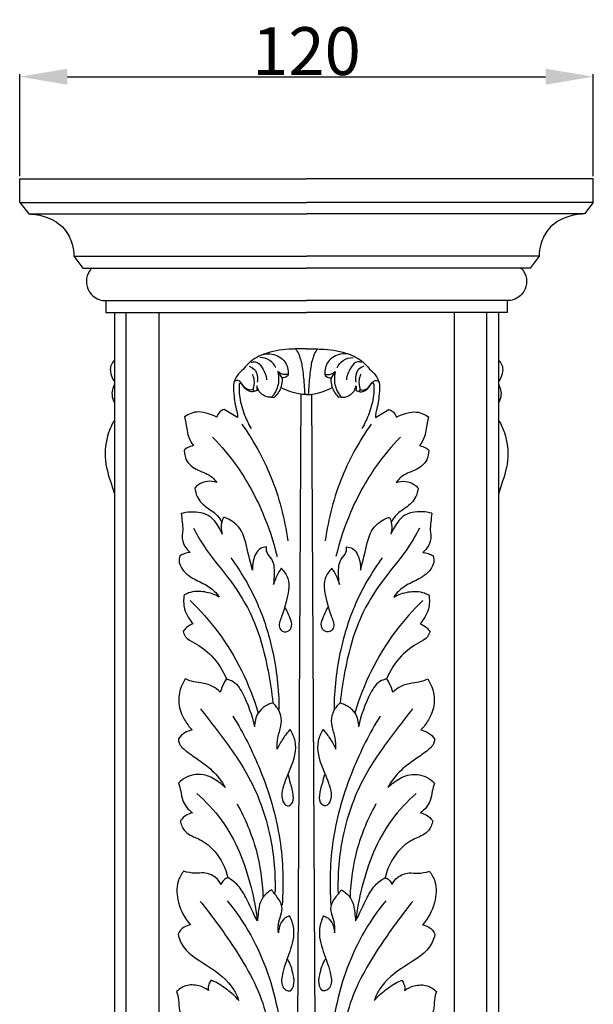
# Model space of a CAD drawing. Units: millimetres. Extents: x -910 to -302, y -37 to 1635.
# Drawn here: x -674 to -554, y 174 to 380 of the extents above; entities that cross this region are included whole.
import ezdxf

# ---------------------------------------------------------------- set-up
doc = ezdxf.new("R2010")
doc.units = ezdxf.units.MM
doc.header["$MEASUREMENT"] = 0
doc.layers.add('Layer 01', color=7, linetype='Continuous', true_color=0xe6e6e6)
doc.styles.add('Arial', font='txt')
doc.dimstyles.new('Default', dxfattribs={"dimtxt": 10, "dimasz": 10, "dimexe": 0.5, "dimexo": 0.5, "dimgap": 0.25, "dimtad": 1, "dimtoh": 1, "dimdec": 0, "dimzin": 1, "dimdsep": 46, "dimtxsty": 'Arial', "dimcen": 0.5, "dimazin": 0, "dimtfac": 1, "dimtdec": 4, "dimtix": 1, "dimtmove": 1, "dimatfit": 3, "dimfxl": 0, "dimtolj": 1, "dimtzin": 1, "dimarcsym": 0})

# ---------------------------------------------------------------- blocks, each defined once
blk = doc.blocks.new('*D9')
at = {"layer": 'Defpoints', "color": 0}
for p in [(-553.74, 368.19), (-673.74, 346.87), (-553.74, 346.87)]:
    blk.add_point(p, dxfattribs=at)
at = {"layer": 'Layer 01', "color": 0, "lineweight": -2}
for p, q in [((-673.74, 347.37), (-673.74, 368.69)), ((-553.74, 347.37), (-553.74, 368.69)), ((-663.74, 368.19), (-563.74, 368.19))]:
    blk.add_line(p, q, dxfattribs=at)
at = {"layer": 'Layer 01', "color": 0}
for points in [[(-663.74, 369.86), (-663.74, 366.52), (-673.74, 368.19)], [(-563.74, 366.52), (-563.74, 369.86), (-553.74, 368.19)]]:
    blk.add_solid(points, dxfattribs=at)
at = {"layer": 'Layer 01', "color": 0, "insert": (-613.74, 373.54), "char_height": 10, "attachment_point": 5, "style": 'Arial'}
blk.add_mtext('\\A1;120', dxfattribs=at)

msp = doc.modelspace()

# ---------------------------------------------------------------- linework, layer by layer
at = {"layer": 'Layer 01'}
for p, q in [((-673.74, 346.87), (-613.74, 346.87)), ((-673.74, 341.9), (-673.74, 346.87)), ((-553.74, 346.87), (-613.74, 346.87)), ((-553.74, 341.9), (-553.74, 346.87)), ((-673.74, 341.9), (-613.74, 341.9)), ((-673.74, 341.9), (-671.86, 339.49)), ((-553.74, 341.9), (-613.74, 341.9)), ((-553.74, 341.9), (-555.62, 339.49)), ((-671.86, 339.49), (-613.74, 339.49)), ((-555.62, 339.49), (-613.74, 339.49)), ((-662.39, 330.67), (-613.74, 330.67)), ((-662.39, 330.67), (-660.52, 328.18)), ((-565.1, 330.67), (-613.74, 330.67)), ((-565.1, 330.67), (-566.96, 328.18)), ((-660.52, 328.18), (-658.62, 328.18)), ((-658.62, 328.18), (-613.74, 328.18)), ((-568.87, 328.18), (-613.74, 328.18)), ((-566.96, 328.18), (-568.87, 328.18)), ((-655.75, 321.38), (-613.74, 321.38)), ((-655.75, 321.38), (-655.75, 318.87)), ((-571.73, 321.38), (-613.74, 321.38)), ((-571.73, 321.38), (-571.73, 318.87)), ((-655.75, 318.87), (-653.9, 318.87)), ((-653.9, 318.87), (-653.9, 85.46)), ((-653.9, 318.87), (-613.74, 318.87)), ((-651.43, 94.7), (-651.43, 318.87)), ((-644.63, 318.87), (-644.63, 92.24)), ((-573.58, 318.87), (-613.74, 318.87)), ((-582.85, 318.87), (-582.85, 92.24)), ((-576.05, 94.7), (-576.05, 318.87)), ((-571.73, 318.87), (-573.58, 318.87)), ((-573.58, 318.87), (-573.58, 85.46)), ((-619.76, 306.55), (-618.89, 305.23)), ((-617.55, 305.95), (-617.64, 305.65)), ((-609.93, 305.95), (-609.84, 305.65)), ((-607.72, 306.55), (-608.59, 305.23)), ((-624.94, 302.78), (-624.69, 302.36)), ((-624.06, 302.59), (-624.69, 302.36)), ((-603.42, 302.59), (-602.79, 302.36)), ((-602.54, 302.78), (-602.79, 302.36)), ((-621.09, 301.17), (-620.52, 301.15)), ((-616.02, 92.24), (-614.83, 301.81)), ((-611.46, 92.24), (-612.65, 301.81)), ((-606.39, 301.17), (-606.96, 301.15)), ((-628.18, 296.98), (-630.98, 298.64)), ((-599.3, 296.98), (-596.5, 298.64))]:
    msp.add_line(p, q, dxfattribs=at)
for points, knots in [([(-671.86, 339.49), (-670.61, 339.49), (-667.86, 339.02), (-664.34, 336.84), (-662.69, 333.56), (-662.39, 331.52), (-662.39, 330.67)], [0, 0, 0, 0, 3.737788, 8.237841, 11.817961, 14.369745, 14.369745, 14.369745, 14.369745]), ([(-555.62, 339.49), (-556.87, 339.49), (-559.63, 339.02), (-563.14, 336.84), (-564.79, 333.56), (-565.09, 331.52), (-565.1, 330.67)], [0, 0, 0, 0, 3.737788, 8.237841, 11.817961, 14.369745, 14.369745, 14.369745, 14.369745]), ([(-658.62, 328.18), (-658.81, 327.99), (-659.46, 327.23), (-659.99, 325.45), (-659.45, 323.43), (-658.23, 322.08), (-657.07, 321.52), (-656.22, 321.39), (-655.88, 321.38), (-655.75, 321.38)], [0, 0, 0, 0, 0.821137, 3.002341, 5.236556, 6.782956, 8.347104, 8.97273, 9.358081, 9.358081, 9.358081, 9.358081]), ([(-568.87, 328.18), (-568.67, 327.99), (-568.02, 327.23), (-567.49, 325.45), (-568.03, 323.43), (-569.25, 322.08), (-570.41, 321.52), (-571.26, 321.39), (-571.6, 321.38), (-571.73, 321.38)], [0, 0, 0, 0, 0.821137, 3.002341, 5.236556, 6.782956, 8.347104, 8.97273, 9.358081, 9.358081, 9.358081, 9.358081]), ([(-613.74, 311.29), (-614.76, 311.32), (-617.54, 311.26), (-621.55, 310.8), (-625.06, 309.19), (-626.44, 307.7), (-626.89, 307.07)], [0, 0, 0, 0, 3.062212, 8.325059, 12.030738, 14.334441, 14.334441, 14.334441, 14.334441]), ([(-616.03, 311.26), (-615.75, 310.98), (-615.03, 309.53), (-614.54, 307.23), (-614.27, 304.39), (-614.14, 302.44), (-614.1, 301.75)], [0, 0, 0, 0, 1.179197, 4.051422, 7.79214, 9.870703, 9.870703, 9.870703, 9.870703]), ([(-613.74, 311.29), (-612.72, 311.32), (-609.94, 311.26), (-605.93, 310.8), (-602.42, 309.19), (-601.04, 307.7), (-600.59, 307.07)], [0, 0, 0, 0, 3.062212, 8.325059, 12.030738, 14.334441, 14.334441, 14.334441, 14.334441]), ([(-611.45, 311.26), (-611.73, 310.98), (-612.45, 309.53), (-612.94, 307.23), (-613.21, 304.39), (-613.34, 302.44), (-613.38, 301.75)], [0, 0, 0, 0, 1.179197, 4.051422, 7.79214, 9.870703, 9.870703, 9.870703, 9.870703]), ([(-653.9, 308.92), (-654.21, 308.63), (-654.73, 307.92), (-654.88, 306.25), (-654.38, 305.07), (-653.9, 304.44)], [0.07834, 0.07834, 0.07834, 0.07834, 1.355414, 2.599672, 4.950365, 4.950365, 4.950365, 4.950365]), ([(-620.13, 307.33), (-620.42, 307.92), (-621.32, 309.09), (-622.77, 309.46), (-623.5, 309.49)], [0, 0, 0, 0, 1.978249, 4.175237, 4.175237, 4.175237, 4.175237]), ([(-622.79, 310.15), (-622.19, 310.29), (-620.49, 310.38), (-617.97, 308.93), (-617.54, 306.85), (-617.55, 305.95)], [0, 0, 0, 0, 1.842826, 4.997109, 7.71104, 7.71104, 7.71104, 7.71104]), ([(-604.69, 310.15), (-605.29, 310.29), (-606.99, 310.38), (-609.51, 308.93), (-609.94, 306.85), (-609.93, 305.95)], [0, 0, 0, 0, 1.842826, 4.997109, 7.71104, 7.71104, 7.71104, 7.71104]), ([(-607.35, 307.33), (-607.06, 307.92), (-606.16, 309.09), (-604.71, 309.46), (-603.98, 309.49)], [0, 0, 0, 0, 1.978249, 4.175237, 4.175237, 4.175237, 4.175237]), ([(-573.58, 308.92), (-573.27, 308.63), (-572.75, 307.92), (-572.6, 306.25), (-573.1, 305.07), (-573.58, 304.44)], [0.07834, 0.07834, 0.07834, 0.07834, 1.355414, 2.599672, 4.950365, 4.950365, 4.950365, 4.950365]), ([(-626.89, 307.07), (-627.42, 306.68), (-628.2, 305.87), (-629.16, 304.12), (-628.95, 301.49), (-628.59, 299.14), (-628.13, 297.51), (-628.17, 297.07), (-628.18, 296.98)], [0, 0, 0, 0, 1.978663, 3.319523, 5.866793, 9.558059, 10.584052, 10.866938, 10.866938, 10.866938, 10.866938]), ([(-625.74, 307.66), (-625.34, 307.52), (-624.08, 306.86), (-623.89, 305.23), (-624.04, 304.33)], [0, 0, 0, 0, 1.276805, 4.022768, 4.022768, 4.022768, 4.022768]), ([(-625.31, 308.45), (-625.04, 308.55), (-624.04, 308.76), (-622.7, 307.09), (-622.16, 305.68), (-622.09, 304.79)], [0, 0, 0, 0, 0.861672, 2.808189, 5.478532, 5.478532, 5.478532, 5.478532]), ([(-602.17, 308.45), (-602.44, 308.55), (-603.44, 308.76), (-604.78, 307.09), (-605.32, 305.68), (-605.4, 304.79)], [0, 0, 0, 0, 0.861672, 2.808189, 5.478532, 5.478532, 5.478532, 5.478532]), ([(-601.74, 307.66), (-602.14, 307.52), (-603.4, 306.86), (-603.59, 305.23), (-603.44, 304.33)], [0, 0, 0, 0, 1.276805, 4.022768, 4.022768, 4.022768, 4.022768]), ([(-600.59, 307.07), (-600.06, 306.68), (-599.28, 305.87), (-598.32, 304.12), (-598.53, 301.49), (-598.89, 299.14), (-599.35, 297.51), (-599.31, 297.07), (-599.3, 296.98)], [0, 0, 0, 0, 1.978663, 3.319523, 5.866793, 9.558059, 10.584052, 10.866938, 10.866938, 10.866938, 10.866938]), ([(-624.94, 302.78), (-625.11, 302.72), (-625.67, 302.62), (-626.69, 303.08), (-627.26, 304.03), (-627.95, 304.73), (-628.74, 304.68), (-628.93, 304.24), (-628.97, 304.02)], [0, 0, 0, 0, 0.548681, 1.665077, 3.06034, 3.889184, 4.444419, 5.113532, 5.113532, 5.113532, 5.113532]), ([(-625.08, 306.03), (-624.91, 305.64), (-624.59, 304.57), (-624.73, 303.42), (-624.94, 302.78)], [0, 0, 0, 0, 1.28727, 3.30953, 3.30953, 3.30953, 3.30953]), ([(-619.76, 306.55), (-619.59, 305.9), (-619.44, 304.24), (-620.1, 302.34), (-620.89, 301.38), (-621.09, 301.17)], [0, 0, 0, 0, 2.012375, 4.889177, 5.738916, 5.738916, 5.738916, 5.738916]), ([(-618.89, 305.23), (-618.84, 304.78), (-618.86, 304.09), (-619.25, 302.63), (-619.89, 301.71), (-620.52, 301.15)], [0, 0, 0, 0, 1.374146, 2.014272, 4.544668, 4.544668, 4.544668, 4.544668]), ([(-617.55, 305.95), (-617.73, 305.91), (-618.51, 305.85), (-619.29, 306.18), (-619.76, 306.55)], [0, 0, 0, 0, 0.56088, 2.331913, 2.331913, 2.331913, 2.331913]), ([(-617.64, 305.65), (-617.85, 305.52), (-618.26, 305.33), (-618.7, 305.25), (-618.89, 305.23)], [0, 0, 0, 0, 0.742908, 1.32595, 1.32595, 1.32595, 1.32595]), ([(-609.93, 305.95), (-609.75, 305.91), (-608.97, 305.85), (-608.19, 306.18), (-607.72, 306.55)], [0, 0, 0, 0, 0.56088, 2.331913, 2.331913, 2.331913, 2.331913]), ([(-609.84, 305.65), (-609.63, 305.52), (-609.22, 305.33), (-608.78, 305.25), (-608.59, 305.23)], [0, 0, 0, 0, 0.742908, 1.32595, 1.32595, 1.32595, 1.32595]), ([(-608.59, 305.23), (-608.64, 304.78), (-608.62, 304.09), (-608.23, 302.63), (-607.59, 301.71), (-606.96, 301.15)], [0, 0, 0, 0, 1.374146, 2.014272, 4.544668, 4.544668, 4.544668, 4.544668]), ([(-607.72, 306.55), (-607.89, 305.9), (-608.04, 304.24), (-607.38, 302.34), (-606.59, 301.38), (-606.39, 301.17)], [0, 0, 0, 0, 2.012375, 4.889177, 5.738916, 5.738916, 5.738916, 5.738916]), ([(-602.4, 306.03), (-602.57, 305.64), (-602.89, 304.57), (-602.75, 303.42), (-602.54, 302.78)], [0, 0, 0, 0, 1.28727, 3.30953, 3.30953, 3.30953, 3.30953]), ([(-602.54, 302.78), (-602.37, 302.72), (-601.81, 302.62), (-600.79, 303.08), (-600.22, 304.03), (-599.53, 304.73), (-598.74, 304.68), (-598.55, 304.24), (-598.51, 304.02)], [0, 0, 0, 0, 0.548681, 1.665077, 3.06034, 3.889184, 4.444419, 5.113532, 5.113532, 5.113532, 5.113532]), ([(-653.92, 303.87), (-654.07, 303.6), (-654.36, 302.9), (-654.54, 301.57), (-654.18, 300.57), (-653.88, 300.09)], [0, 0, 0, 0, 0.914186, 2.251388, 3.949959, 3.949959, 3.949959, 3.949959]), ([(-627.44, 304.18), (-627.54, 304.18), (-627.87, 304.1), (-627.82, 302.97), (-627.84, 301.03), (-626.96, 297.88), (-625.94, 295.68), (-625.34, 294.66)], [0, 0, 0, 0, 0.309972, 0.845644, 2.838282, 6.674769, 10.197328, 10.197328, 10.197328, 10.197328]), ([(-624.69, 302.36), (-624.88, 302.32), (-625.41, 302.28), (-626.31, 302.66), (-626.92, 303.46), (-627.3, 303.97), (-627.44, 304.18)], [0, 0, 0, 0, 0.581518, 1.57937, 2.771361, 3.520327, 3.520327, 3.520327, 3.520327]), ([(-624.09, 303.57), (-624.12, 303.44), (-624.15, 303.11), (-624.11, 302.78), (-624.06, 302.59)], [0, 0, 0, 0, 0.4048114, 0.9827651, 0.9827651, 0.9827651, 0.9827651]), ([(-621.09, 301.17), (-621.38, 301.16), (-622.45, 301.23), (-623.69, 302.2), (-624.03, 303.25), (-624.09, 303.57)], [0, 0, 0, 0, 0.877032, 3.169336, 4.140967, 4.140967, 4.140967, 4.140967]), ([(-613.74, 301.74), (-614.1, 301.75), (-615.97, 301.86), (-617.8, 302.49), (-619.1, 303.24)], [0, 0, 0, 0, 1.091156, 5.599322, 5.599322, 5.599322, 5.599322]), ([(-613.74, 301.74), (-613.38, 301.75), (-611.51, 301.86), (-609.68, 302.49), (-608.38, 303.24)], [0, 0, 0, 0, 1.091156, 5.599322, 5.599322, 5.599322, 5.599322]), ([(-606.39, 301.17), (-606.1, 301.16), (-605.03, 301.23), (-603.79, 302.2), (-603.45, 303.25), (-603.39, 303.57)], [0, 0, 0, 0, 0.877032, 3.169336, 4.140967, 4.140967, 4.140967, 4.140967]), ([(-603.39, 303.57), (-603.36, 303.44), (-603.33, 303.11), (-603.37, 302.78), (-603.42, 302.59)], [0, 0, 0, 0, 0.4048114, 0.9827651, 0.9827651, 0.9827651, 0.9827651]), ([(-602.79, 302.36), (-602.6, 302.32), (-602.07, 302.28), (-601.17, 302.66), (-600.56, 303.46), (-600.18, 303.97), (-600.04, 304.18)], [0, 0, 0, 0, 0.581518, 1.57937, 2.771361, 3.520327, 3.520327, 3.520327, 3.520327]), ([(-600.04, 304.18), (-599.94, 304.18), (-599.61, 304.1), (-599.66, 302.97), (-599.64, 301.03), (-600.52, 297.88), (-601.54, 295.68), (-602.14, 294.66)], [0, 0, 0, 0, 0.309972, 0.845644, 2.838282, 6.674769, 10.197328, 10.197328, 10.197328, 10.197328]), ([(-573.56, 303.87), (-573.41, 303.6), (-573.12, 302.9), (-572.94, 301.57), (-573.3, 300.57), (-573.6, 300.09)], [0, 0, 0, 0, 0.914186, 2.251388, 3.949959, 3.949959, 3.949959, 3.949959]), ([(-630.98, 298.64), (-631.31, 298.53), (-632.01, 298.14), (-632.4, 297.42), (-632.53, 297.02)], [0, 0, 0, 0, 1.054651, 2.313137, 2.313137, 2.313137, 2.313137]), ([(-596.5, 298.64), (-596.17, 298.53), (-595.47, 298.14), (-595.08, 297.42), (-594.96, 297.02)], [0, 0, 0, 0, 1.054651, 2.313137, 2.313137, 2.313137, 2.313137]), ([(-632.53, 297.02), (-633.08, 297.3), (-634.31, 297.77), (-636.65, 298.4), (-638.42, 297.67), (-639.27, 297.06)], [0, 0, 0, 0, 1.857113, 3.960923, 7.106526, 7.106526, 7.106526, 7.106526]), ([(-639.27, 297.06), (-639.1, 296.25), (-638.77, 294.9), (-638.51, 292.79), (-637.83, 291.65), (-637.39, 291.09)], [0, 0, 0, 0, 2.478802, 4.193172, 6.330298, 6.330298, 6.330298, 6.330298]), ([(-594.96, 297.02), (-594.4, 297.3), (-593.17, 297.77), (-590.83, 298.4), (-589.06, 297.67), (-588.21, 297.06)], [0, 0, 0, 0, 1.857113, 3.960923, 7.106526, 7.106526, 7.106526, 7.106526]), ([(-588.21, 297.06), (-588.38, 296.25), (-588.71, 294.9), (-588.97, 292.79), (-589.65, 291.65), (-590.09, 291.09)], [0, 0, 0, 0, 2.478802, 4.193172, 6.330298, 6.330298, 6.330298, 6.330298]), ([(-653.95, 296.35), (-654.42, 295.53), (-655.65, 292.89), (-656.27, 287.85), (-654.74, 283.64), (-654.02, 281.29), (-653.87, 280.83)], [0, 0, 0, 0, 2.827448, 8.699586, 14.621381, 16.06925, 16.06925, 16.06925, 16.06925]), ([(-627.28, 295.54), (-624.87, 292.17), (-620.54, 284.42), (-618.29, 275.8), (-617.67, 271.19)], [0, 0, 0, 0, 12.41913, 26.376752, 26.376752, 26.376752, 26.376752]), ([(-600.2, 295.54), (-602.61, 292.17), (-606.94, 284.42), (-609.19, 275.8), (-609.81, 271.19)], [0, 0, 0, 0, 12.41913, 26.376752, 26.376752, 26.376752, 26.376752]), ([(-573.53, 296.35), (-573.06, 295.53), (-571.83, 292.89), (-571.21, 287.85), (-572.74, 283.64), (-573.46, 281.29), (-573.61, 280.83)], [0, 0, 0, 0, 2.827448, 8.699586, 14.621381, 16.06925, 16.06925, 16.06925, 16.06925]), ([(-633.39, 292.82), (-631.55, 290.94), (-627.46, 286.08), (-622.85, 277.64), (-620.65, 271.03), (-619.9, 267.88)], [0, 0, 0, 0, 7.883111, 18.935522, 28.661413, 28.661413, 28.661413, 28.661413]), ([(-594.1, 292.82), (-595.93, 290.94), (-600.02, 286.08), (-604.63, 277.64), (-606.83, 271.03), (-607.58, 267.88)], [0, 0, 0, 0, 7.883111, 18.935522, 28.661413, 28.661413, 28.661413, 28.661413]), ([(-637.39, 291.09), (-637.84, 290.97), (-638.41, 290.69), (-639.13, 290.42), (-639.26, 290.17), (-639.3, 290.07)], [0, 0, 0, 0, 1.422568, 1.905197, 2.223006, 2.223006, 2.223006, 2.223006]), ([(-590.09, 291.09), (-589.64, 290.97), (-589.07, 290.69), (-588.36, 290.42), (-588.22, 290.17), (-588.18, 290.07)], [0, 0, 0, 0, 1.422568, 1.905197, 2.223006, 2.223006, 2.223006, 2.223006]), ([(-639.3, 290.07), (-639.31, 289.39), (-639.01, 287.54), (-636.46, 285.76), (-633.82, 285.04), (-632.8, 283.76), (-632.52, 283.36)], [0, 0, 0, 0, 2.038381, 5.297612, 8.592082, 10.052704, 10.052704, 10.052704, 10.052704]), ([(-588.18, 290.07), (-588.17, 289.39), (-588.47, 287.54), (-591.02, 285.76), (-593.66, 285.04), (-594.68, 283.76), (-594.96, 283.36)], [0, 0, 0, 0, 2.038381, 5.297612, 8.592082, 10.052704, 10.052704, 10.052704, 10.052704]), ([(-632.52, 283.36), (-633.13, 283.57), (-634.48, 283.75), (-636.15, 283.19), (-636.87, 282.45), (-637.08, 282.19)], [0, 0, 0, 0, 1.923827, 3.986014, 4.986489, 4.986489, 4.986489, 4.986489]), ([(-637.08, 282.19), (-637.02, 281.58), (-636.63, 279.89), (-634.65, 278.06), (-632.47, 276.77), (-631.71, 275.5), (-631.47, 275.02)], [0, 0, 0, 0, 1.818228, 5.040174, 7.721301, 9.342802, 9.342802, 9.342802, 9.342802]), ([(-590.4, 282.19), (-590.46, 281.58), (-590.85, 279.89), (-592.83, 278.06), (-595.01, 276.77), (-595.77, 275.5), (-596.01, 275.02)], [0, 0, 0, 0, 1.818228, 5.040174, 7.721301, 9.342802, 9.342802, 9.342802, 9.342802]), ([(-594.96, 283.36), (-594.35, 283.57), (-593, 283.75), (-591.33, 283.19), (-590.61, 282.45), (-590.4, 282.19)], [0, 0, 0, 0, 1.923827, 3.986014, 4.986489, 4.986489, 4.986489, 4.986489]), ([(-639.94, 276.92), (-639.31, 277.1), (-637.29, 277.41), (-633.84, 276.85), (-632.24, 274.24), (-631.54, 272.93), (-631.37, 272.54)], [0, 0, 0, 0, 1.978228, 6.180713, 9.379686, 10.668394, 10.668394, 10.668394, 10.668394]), ([(-639.94, 276.92), (-639.86, 276.3), (-639.77, 275.11), (-639.56, 273.51), (-639.87, 271.87), (-639.4, 270.14), (-638.54, 269.12), (-638.07, 268.73)], [0, 0, 0, 0, 1.880602, 3.588951, 4.778811, 6.856887, 8.693525, 8.693525, 8.693525, 8.693525]), ([(-631.08, 276.07), (-631.39, 275.45), (-631.73, 274.24), (-631.53, 273.03), (-631.37, 272.54)], [0, 0, 0, 0, 2.077619, 3.619982, 3.619982, 3.619982, 3.619982]), ([(-625.05, 265), (-625.32, 266.28), (-626.2, 269.16), (-626.89, 273.48), (-629.51, 275.57), (-630.82, 276.01), (-631.08, 276.07)], [0, 0, 0, 0, 3.936053, 9.133323, 12.500201, 13.279748, 13.279748, 13.279748, 13.279748]), ([(-602.44, 265), (-602.16, 266.28), (-601.28, 269.16), (-600.59, 273.48), (-597.97, 275.57), (-596.66, 276.01), (-596.41, 276.07)], [0, 0, 0, 0, 3.936053, 9.133323, 12.500201, 13.279748, 13.279748, 13.279748, 13.279748]), ([(-596.41, 276.07), (-596.09, 275.45), (-595.75, 274.24), (-595.96, 273.03), (-596.11, 272.54)], [0, 0, 0, 0, 2.077619, 3.619982, 3.619982, 3.619982, 3.619982]), ([(-587.54, 276.92), (-588.17, 277.1), (-590.19, 277.41), (-593.64, 276.85), (-595.24, 274.24), (-595.94, 272.93), (-596.11, 272.54)], [0, 0, 0, 0, 1.978228, 6.180713, 9.379686, 10.668394, 10.668394, 10.668394, 10.668394]), ([(-587.54, 276.92), (-587.62, 276.3), (-587.71, 275.11), (-587.92, 273.51), (-587.61, 271.87), (-588.08, 270.14), (-588.94, 269.12), (-589.41, 268.73)], [0, 0, 0, 0, 1.880602, 3.588951, 4.778811, 6.856887, 8.693525, 8.693525, 8.693525, 8.693525]), ([(-637.35, 273.8), (-636.72, 272.58), (-634.69, 268.94), (-630.04, 263.61), (-624.5, 255.23), (-622, 245.98), (-621, 239.53), (-620.79, 237.28)], [0, 0, 0, 0, 4.109205, 12.456894, 21.153372, 33.999762, 40.761146, 40.761146, 40.761146, 40.761146]), ([(-590.13, 273.8), (-590.77, 272.58), (-592.79, 268.94), (-597.44, 263.61), (-602.98, 255.23), (-605.48, 245.98), (-606.48, 239.53), (-606.69, 237.28)], [0, 0, 0, 0, 4.109205, 12.456894, 21.153372, 33.999762, 40.761146, 40.761146, 40.761146, 40.761146]), ([(-622.14, 269.88), (-622.55, 269.84), (-624.02, 269.49), (-624.92, 267.25), (-625.09, 265.64), (-625.05, 265)], [0, 0, 0, 0, 1.246001, 4.288989, 6.207828, 6.207828, 6.207828, 6.207828]), ([(-620.62, 262.03), (-620.48, 262.79), (-620.42, 264.55), (-620.51, 267.1), (-622.09, 268.5), (-622.15, 269.5), (-622.14, 269.88)], [0, 0, 0, 0, 2.316874, 5.365873, 7.090647, 8.212237, 8.212237, 8.212237, 8.212237]), ([(-606.86, 262.03), (-607, 262.79), (-607.06, 264.55), (-606.97, 267.1), (-605.39, 268.5), (-605.33, 269.5), (-605.34, 269.88)], [0, 0, 0, 0, 2.316874, 5.365873, 7.090647, 8.212237, 8.212237, 8.212237, 8.212237]), ([(-605.34, 269.88), (-604.93, 269.84), (-603.46, 269.49), (-602.57, 267.25), (-602.39, 265.64), (-602.44, 265)], [0, 0, 0, 0, 1.246001, 4.288989, 6.207828, 6.207828, 6.207828, 6.207828]), ([(-640.23, 268.01), (-640.3, 267.81), (-640.48, 267.12), (-640.05, 265.17), (-637.75, 263.25), (-634.76, 262.09), (-632.87, 260.63), (-632.16, 259.64), (-632.02, 259.41)], [0, 0, 0, 0, 0.632036, 2.102328, 5.691879, 8.991557, 11.827585, 12.636266, 12.636266, 12.636266, 12.636266]), ([(-638.07, 268.73), (-638.44, 268.69), (-639.2, 268.54), (-639.9, 268.21), (-640.23, 268.01)], [0, 0, 0, 0, 1.121266, 2.29334, 2.29334, 2.29334, 2.29334]), ([(-629.59, 267.62), (-627.39, 264.63), (-623.77, 258.45), (-620.37, 247.65), (-619.52, 240.09), (-619.5, 235.91)], [0, 0, 0, 0, 11.144546, 21.245563, 33.776178, 33.776178, 33.776178, 33.776178]), ([(-597.89, 267.62), (-600.09, 264.63), (-603.71, 258.45), (-607.11, 247.65), (-607.97, 240.09), (-607.98, 235.91)], [0, 0, 0, 0, 11.144546, 21.245563, 33.776178, 33.776178, 33.776178, 33.776178]), ([(-587.25, 268.01), (-587.18, 267.81), (-587, 267.12), (-587.43, 265.17), (-589.73, 263.25), (-592.72, 262.09), (-594.61, 260.63), (-595.32, 259.64), (-595.46, 259.41)], [0, 0, 0, 0, 0.632036, 2.102328, 5.691879, 8.991557, 11.827585, 12.636266, 12.636266, 12.636266, 12.636266]), ([(-589.41, 268.73), (-589.04, 268.69), (-588.28, 268.54), (-587.58, 268.21), (-587.25, 268.01)], [0, 0, 0, 0, 1.121266, 2.29334, 2.29334, 2.29334, 2.29334]), ([(-619.02, 265.42), (-619.37, 264.93), (-620.01, 263.84), (-620.45, 262.66), (-620.62, 262.03)], [0, 0, 0, 0, 1.815492, 3.765249, 3.765249, 3.765249, 3.765249]), ([(-619.02, 265.42), (-618.44, 264.82), (-616.89, 262.69), (-617.92, 258.82), (-618.73, 255.63), (-619.87, 253.14), (-618.32, 251.79), (-616.26, 252.98), (-617.34, 255.41), (-617.93, 256.77), (-618.25, 257.24)], [0, 0, 0, 0, 2.520122, 7.433439, 10.709373, 13.158061, 14.378994, 15.744039, 18.790368, 20.48708, 20.48708, 20.48708, 20.48708]), ([(-608.46, 265.42), (-609.04, 264.82), (-610.59, 262.69), (-609.56, 258.82), (-608.75, 255.63), (-607.61, 253.14), (-609.16, 251.79), (-611.22, 252.98), (-610.14, 255.41), (-609.55, 256.77), (-609.24, 257.24)], [0, 0, 0, 0, 2.520122, 7.433439, 10.709373, 13.158061, 14.378994, 15.744039, 18.790368, 20.48708, 20.48708, 20.48708, 20.48708]), ([(-608.46, 265.42), (-608.11, 264.93), (-607.47, 263.84), (-607.03, 262.66), (-606.86, 262.03)], [0, 0, 0, 0, 1.815492, 3.765249, 3.765249, 3.765249, 3.765249]), ([(-639.32, 259.86), (-639.5, 258.91), (-639.49, 257.21), (-638.55, 255.23), (-637.87, 254.24), (-637.51, 253.83)], [0, 0, 0, 0, 2.910116, 4.84858, 6.502827, 6.502827, 6.502827, 6.502827]), ([(-632.02, 259.41), (-632.94, 259.94), (-635.04, 260.67), (-637.69, 260.63), (-639.03, 260.02), (-639.32, 259.86)], [0, 0, 0, 0, 3.185119, 6.576764, 7.572121, 7.572121, 7.572121, 7.572121]), ([(-595.46, 259.41), (-594.54, 259.94), (-592.44, 260.67), (-589.79, 260.63), (-588.45, 260.02), (-588.16, 259.86)], [0, 0, 0, 0, 3.185119, 6.576764, 7.572121, 7.572121, 7.572121, 7.572121]), ([(-588.16, 259.86), (-587.98, 258.91), (-587.99, 257.21), (-588.93, 255.23), (-589.61, 254.24), (-589.97, 253.83)], [0, 0, 0, 0, 2.910116, 4.84858, 6.502827, 6.502827, 6.502827, 6.502827]), ([(-638.06, 258.67), (-635.98, 256.66), (-629.82, 249.74), (-625.65, 241.23), (-623.84, 235.16)], [0, 0, 0, 0, 8.669841, 27.681265, 27.681265, 27.681265, 27.681265]), ([(-589.42, 258.67), (-591.5, 256.66), (-597.66, 249.74), (-601.83, 241.23), (-603.64, 235.16)], [0, 0, 0, 0, 8.669841, 27.681265, 27.681265, 27.681265, 27.681265]), ([(-637.51, 253.83), (-638, 253.65), (-638.79, 253.2), (-639.34, 252.5), (-639.52, 252.2)], [0, 0, 0, 0, 1.571757, 2.628971, 2.628971, 2.628971, 2.628971]), ([(-589.97, 253.83), (-589.48, 253.65), (-588.69, 253.2), (-588.14, 252.5), (-587.96, 252.2)], [0, 0, 0, 0, 1.571757, 2.628971, 2.628971, 2.628971, 2.628971]), ([(-639.52, 252.2), (-639.43, 251.81), (-639.01, 250.69), (-636.44, 249.56), (-633.13, 247.05), (-631.2, 244.06), (-630.46, 242.27)], [0, 0, 0, 0, 1.191998, 3.400556, 7.929225, 13.718406, 13.718406, 13.718406, 13.718406]), ([(-587.96, 252.2), (-588.05, 251.81), (-588.47, 250.69), (-591.04, 249.56), (-594.35, 247.05), (-596.28, 244.06), (-597.02, 242.27)], [0, 0, 0, 0, 1.191998, 3.400556, 7.929225, 13.718406, 13.718406, 13.718406, 13.718406]), ([(-639.09, 242.3), (-639.43, 241.78), (-640.25, 240.18), (-640.78, 237.08), (-639.51, 233.96), (-638.28, 232.26), (-637.68, 231.62)], [0, 0, 0, 0, 1.870578, 5.362322, 9.00348, 11.636023, 11.636023, 11.636023, 11.636023]), ([(-631.78, 239.54), (-632.25, 240.01), (-633.49, 240.97), (-635.66, 241.49), (-637.63, 241.71), (-638.68, 242.11), (-639.09, 242.3)], [0, 0, 0, 0, 2.008335, 4.585373, 6.581809, 7.932794, 7.932794, 7.932794, 7.932794]), ([(-630.46, 242.27), (-630.65, 242.01), (-631.2, 241.16), (-631.59, 240.21), (-631.78, 239.54)], [0, 0, 0, 0, 0.964624, 3.044759, 3.044759, 3.044759, 3.044759]), ([(-630.46, 242.27), (-630.11, 242.2), (-628.56, 241.74), (-626.4, 238.31), (-625.12, 234.65), (-624.61, 232.28)], [0, 0, 0, 0, 1.083936, 4.67245, 11.951556, 11.951556, 11.951556, 11.951556]), ([(-597.02, 242.27), (-597.37, 242.2), (-598.92, 241.74), (-601.08, 238.31), (-602.36, 234.65), (-602.87, 232.28)], [0, 0, 0, 0, 1.083936, 4.67245, 11.951556, 11.951556, 11.951556, 11.951556]), ([(-597.02, 242.27), (-596.83, 242.01), (-596.28, 241.16), (-595.89, 240.21), (-595.7, 239.54)], [0, 0, 0, 0, 0.964624, 3.044759, 3.044759, 3.044759, 3.044759]), ([(-595.7, 239.54), (-595.23, 240.01), (-593.99, 240.97), (-591.82, 241.49), (-589.85, 241.71), (-588.8, 242.11), (-588.39, 242.3)], [0, 0, 0, 0, 2.008335, 4.585373, 6.581809, 7.932794, 7.932794, 7.932794, 7.932794]), ([(-588.39, 242.3), (-588.05, 241.78), (-587.23, 240.18), (-586.7, 237.08), (-587.97, 233.96), (-589.2, 232.26), (-589.8, 231.62)], [0, 0, 0, 0, 1.870578, 5.362322, 9.00348, 11.636023, 11.636023, 11.636023, 11.636023]), ([(-620.79, 237.28), (-621.35, 237.14), (-622.52, 236.64), (-624.21, 235.03), (-624.62, 233.27), (-624.61, 232.28)], [0, 0, 0, 0, 1.717982, 3.779402, 6.760074, 6.760074, 6.760074, 6.760074]), ([(-619.91, 227.63), (-619.92, 228.41), (-619.86, 230.08), (-618.96, 232.3), (-618.93, 235.01), (-620.02, 236.59), (-620.79, 237.28)], [0, 0, 0, 0, 2.354188, 4.916748, 7.115135, 10.227616, 10.227616, 10.227616, 10.227616]), ([(-607.57, 227.63), (-607.56, 228.41), (-607.62, 230.08), (-608.52, 232.3), (-608.56, 235.01), (-607.46, 236.59), (-606.69, 237.28)], [0, 0, 0, 0, 2.354188, 4.916748, 7.115135, 10.227616, 10.227616, 10.227616, 10.227616]), ([(-606.69, 237.28), (-606.13, 237.14), (-604.96, 236.64), (-603.27, 235.03), (-602.86, 233.27), (-602.87, 232.28)], [0, 0, 0, 0, 1.717982, 3.779402, 6.760074, 6.760074, 6.760074, 6.760074]), ([(-635.94, 236.05), (-634.8, 234.62), (-631.46, 230.21), (-625.24, 222.01), (-620.95, 210.16), (-620.21, 201.46), (-620.34, 197.51)], [0, 0, 0, 0, 5.487233, 16.600562, 30.719534, 42.572046, 42.572046, 42.572046, 42.572046]), ([(-591.54, 236.05), (-592.68, 234.62), (-596.02, 230.21), (-602.24, 222.01), (-606.53, 210.16), (-607.27, 201.46), (-607.14, 197.51)], [0, 0, 0, 0, 5.487233, 16.600562, 30.719534, 42.572046, 42.572046, 42.572046, 42.572046]), ([(-629.15, 234.51), (-626.92, 230.93), (-622.72, 222.62), (-618.79, 209.24), (-618.5, 199.54), (-618.84, 194.99)], [0, 0, 0, 0, 12.659088, 27.784789, 41.463426, 41.463426, 41.463426, 41.463426]), ([(-598.33, 234.51), (-600.56, 230.93), (-604.76, 222.62), (-608.69, 209.24), (-608.98, 199.54), (-608.64, 194.99)], [0, 0, 0, 0, 12.659088, 27.784789, 41.463426, 41.463426, 41.463426, 41.463426]), ([(-637.68, 231.62), (-638.22, 231.52), (-639.34, 231.12), (-640.19, 230.26), (-640.54, 229.76)], [0, 0, 0, 0, 1.640811, 3.483697, 3.483697, 3.483697, 3.483697]), ([(-617.21, 231.7), (-617.73, 231.1), (-618.72, 229.8), (-619.54, 228.38), (-619.91, 227.63)], [0, 0, 0, 0, 2.38218, 4.895208, 4.895208, 4.895208, 4.895208]), ([(-617.21, 231.7), (-616.75, 230.98), (-615.5, 228.34), (-616.87, 223.92), (-618.66, 220.1), (-619.11, 217.37), (-618.05, 215.44), (-616.46, 216.22), (-616.41, 218.27), (-617.04, 220.24), (-617.4, 221.72), (-617.59, 222.35)], [0, 0, 0, 0, 2.571034, 8.42426, 12.826301, 15.257249, 16.891645, 17.760612, 19.663482, 22.237716, 24.201065, 24.201065, 24.201065, 24.201065]), ([(-610.27, 231.7), (-610.73, 230.98), (-611.98, 228.34), (-610.61, 223.92), (-608.82, 220.1), (-608.37, 217.37), (-609.43, 215.44), (-611.02, 216.22), (-611.07, 218.27), (-610.44, 220.24), (-610.08, 221.72), (-609.89, 222.35)], [0, 0, 0, 0, 2.571034, 8.42426, 12.826301, 15.257249, 16.891645, 17.760612, 19.663482, 22.237716, 24.201065, 24.201065, 24.201065, 24.201065]), ([(-610.27, 231.7), (-609.75, 231.1), (-608.76, 229.8), (-607.94, 228.38), (-607.57, 227.63)], [0, 0, 0, 0, 2.38218, 4.895208, 4.895208, 4.895208, 4.895208]), ([(-589.8, 231.62), (-589.26, 231.52), (-588.14, 231.12), (-587.29, 230.26), (-586.94, 229.76)], [0, 0, 0, 0, 1.640811, 3.483697, 3.483697, 3.483697, 3.483697]), ([(-640.54, 229.76), (-640.53, 229.49), (-640.38, 228.42), (-638.62, 226.95), (-636.19, 225.31), (-633.13, 223.09), (-631.5, 220.91), (-630.75, 219.61)], [0, 0, 0, 0, 0.816449, 3.124858, 6.360308, 9.838498, 14.360521, 14.360521, 14.360521, 14.360521]), ([(-586.94, 229.76), (-586.95, 229.49), (-587.1, 228.42), (-588.86, 226.95), (-591.29, 225.31), (-594.36, 223.09), (-595.98, 220.91), (-596.73, 219.61)], [0, 0, 0, 0, 0.816449, 3.124858, 6.360308, 9.838498, 14.360521, 14.360521, 14.360521, 14.360521]), ([(-630.75, 219.61), (-631.14, 219.99), (-632.41, 221), (-634.98, 222.64), (-638.39, 222.23), (-640.04, 221.02), (-640.53, 220.53)], [0, 0, 0, 0, 1.647311, 4.888073, 8.864169, 10.953419, 10.953419, 10.953419, 10.953419]), ([(-596.73, 219.61), (-596.34, 219.99), (-595.07, 221), (-592.5, 222.64), (-589.09, 222.23), (-587.44, 221.02), (-586.95, 220.53)], [0, 0, 0, 0, 1.647311, 4.888073, 8.864169, 10.953419, 10.953419, 10.953419, 10.953419]), ([(-640.53, 220.53), (-640.35, 219.97), (-639.95, 218.79), (-639.81, 216.97), (-638.86, 215.42), (-638.05, 214.64), (-637.58, 214.31)], [0, 0, 0, 0, 1.781951, 3.735454, 5.365567, 7.086525, 7.086525, 7.086525, 7.086525]), ([(-586.95, 220.53), (-587.13, 219.97), (-587.53, 218.79), (-587.67, 216.97), (-588.62, 215.42), (-589.43, 214.64), (-589.9, 214.31)], [0, 0, 0, 0, 1.781951, 3.735454, 5.365567, 7.086525, 7.086525, 7.086525, 7.086525]), ([(-636.68, 218.32), (-634.8, 216.68), (-629.46, 211.09), (-625.72, 201.45), (-624.29, 194.08), (-624.02, 191.72)], [0, 0, 0, 0, 7.481684, 22.930729, 30.050399, 30.050399, 30.050399, 30.050399]), ([(-590.8, 218.32), (-592.68, 216.68), (-598.02, 211.09), (-601.76, 201.45), (-603.19, 194.08), (-603.46, 191.72)], [0, 0, 0, 0, 7.481684, 22.930729, 30.050399, 30.050399, 30.050399, 30.050399]), ([(-628.27, 216.15), (-626.57, 213.13), (-623.92, 206.8), (-622.95, 200.02), (-622.85, 196.71)], [0, 0, 0, 0, 10.398656, 20.328649, 20.328649, 20.328649, 20.328649]), ([(-599.21, 216.15), (-600.91, 213.13), (-603.56, 206.8), (-604.53, 200.02), (-604.63, 196.71)], [0, 0, 0, 0, 10.398656, 20.328649, 20.328649, 20.328649, 20.328649]), ([(-637.58, 214.31), (-638.03, 214.22), (-639.01, 213.86), (-639.78, 213.14), (-640.12, 212.68)], [0, 0, 0, 0, 1.374451, 3.067032, 3.067032, 3.067032, 3.067032]), ([(-589.9, 214.31), (-589.45, 214.22), (-588.47, 213.86), (-587.7, 213.14), (-587.37, 212.68)], [0, 0, 0, 0, 1.374451, 3.067032, 3.067032, 3.067032, 3.067032]), ([(-640.12, 212.68), (-640.07, 212.27), (-639.82, 211.27), (-638.49, 209.6), (-635.58, 208.77), (-632.21, 205.86), (-630.67, 202.73), (-630.21, 200.77)], [0, 0, 0, 0, 1.225664, 3.05843, 6.079123, 10.027461, 16.090911, 16.090911, 16.090911, 16.090911]), ([(-587.37, 212.68), (-587.41, 212.27), (-587.66, 211.27), (-588.99, 209.6), (-591.9, 208.77), (-595.27, 205.86), (-596.81, 202.73), (-597.27, 200.77)], [0, 0, 0, 0, 1.225664, 3.05843, 6.079123, 10.027461, 16.090911, 16.090911, 16.090911, 16.090911]), ([(-639.44, 202.08), (-639.93, 201.45), (-641.11, 199.42), (-640.75, 195.14), (-639.19, 192.2), (-638.04, 190.86)], [0, 0, 0, 0, 2.393896, 6.835942, 12.124098, 12.124098, 12.124098, 12.124098]), ([(-631.62, 199.35), (-631.92, 199.9), (-632.85, 201.09), (-634.94, 201.9), (-637.22, 201.56), (-638.65, 201.87), (-639.44, 202.08)], [0, 0, 0, 0, 1.851754, 4.418261, 6.246952, 8.707521, 8.707521, 8.707521, 8.707521]), ([(-595.86, 199.35), (-595.56, 199.9), (-594.63, 201.09), (-592.54, 201.9), (-590.26, 201.56), (-588.83, 201.87), (-588.04, 202.08)], [0, 0, 0, 0, 1.851754, 4.418261, 6.246952, 8.707521, 8.707521, 8.707521, 8.707521]), ([(-588.04, 202.08), (-587.55, 201.45), (-586.37, 199.42), (-586.73, 195.14), (-588.29, 192.2), (-589.45, 190.86)], [0, 0, 0, 0, 2.393896, 6.835942, 12.124098, 12.124098, 12.124098, 12.124098]), ([(-630.21, 200.77), (-630.5, 200.64), (-631.09, 200.27), (-631.48, 199.69), (-631.62, 199.35)], [0, 0, 0, 0, 0.944998, 2.034859, 2.034859, 2.034859, 2.034859]), ([(-624.02, 191.72), (-624.28, 192.19), (-625.14, 193.8), (-626.27, 196.37), (-627.87, 199.17), (-629.43, 200.33), (-630.21, 200.77)], [0, 0, 0, 0, 1.617629, 5.472084, 8.445782, 11.147525, 11.147525, 11.147525, 11.147525]), ([(-603.46, 191.72), (-603.2, 192.19), (-602.34, 193.8), (-601.21, 196.37), (-599.61, 199.17), (-598.05, 200.33), (-597.27, 200.77)], [0, 0, 0, 0, 1.617629, 5.472084, 8.445782, 11.147525, 11.147525, 11.147525, 11.147525]), ([(-597.27, 200.77), (-596.98, 200.64), (-596.39, 200.27), (-596, 199.69), (-595.86, 199.35)], [0, 0, 0, 0, 0.944998, 2.034859, 2.034859, 2.034859, 2.034859]), ([(-621, 198.23), (-621.33, 198.04), (-622.29, 197.36), (-623.59, 195.77), (-623.78, 193.59), (-623.97, 192.28), (-624.02, 191.72)], [0, 0, 0, 0, 1.131523, 3.53335, 5.836549, 7.528545, 7.528545, 7.528545, 7.528545]), ([(-619.6, 189.23), (-619.68, 189.67), (-619.76, 190.78), (-619.26, 192.43), (-618.52, 194.56), (-619.57, 196.42), (-620.57, 197.52), (-620.89, 198.04), (-621, 198.23)], [0, 0, 0, 0, 1.336186, 3.266684, 5.157673, 7.852907, 9.013073, 9.675219, 9.675219, 9.675219, 9.675219]), ([(-607.88, 189.23), (-607.8, 189.67), (-607.72, 190.78), (-608.22, 192.43), (-608.96, 194.56), (-607.92, 196.42), (-606.91, 197.52), (-606.59, 198.04), (-606.48, 198.23)], [0, 0, 0, 0, 1.336186, 3.266684, 5.157673, 7.852907, 9.013073, 9.675219, 9.675219, 9.675219, 9.675219]), ([(-606.48, 198.23), (-606.15, 198.04), (-605.19, 197.36), (-603.89, 195.77), (-603.7, 193.59), (-603.51, 192.28), (-603.46, 191.72)], [0, 0, 0, 0, 1.131523, 3.53335, 5.836549, 7.528545, 7.528545, 7.528545, 7.528545]), ([(-635.96, 195.78), (-633.98, 193.4), (-629.26, 186.9), (-622.33, 175.9), (-620.48, 163.46), (-620.17, 156.08), (-620.24, 153.41)], [0, 0, 0, 0, 9.293581, 24.160654, 38.322117, 46.339898, 46.339898, 46.339898, 46.339898]), ([(-630.32, 195.9), (-628.48, 193.64), (-623.57, 186.52), (-619.32, 173.92), (-618.15, 160.12), (-618.11, 151.99), (-618.29, 148.3)], [0, 0, 0, 0, 8.713391, 25.817069, 39.093132, 50.16867, 50.16867, 50.16867, 50.16867]), ([(-597.16, 195.9), (-599, 193.64), (-603.91, 186.52), (-608.16, 173.92), (-609.33, 160.12), (-609.37, 151.99), (-609.2, 148.3)], [0, 0, 0, 0, 8.713391, 25.817069, 39.093132, 50.16867, 50.16867, 50.16867, 50.16867]), ([(-591.52, 195.78), (-593.5, 193.4), (-598.23, 186.9), (-605.15, 175.9), (-607, 163.46), (-607.31, 156.08), (-607.24, 153.41)], [0, 0, 0, 0, 9.293581, 24.160654, 38.322117, 46.339898, 46.339898, 46.339898, 46.339898]), ([(-617.33, 192.74), (-617.62, 192.64), (-618.97, 192.03), (-619.56, 190.37), (-619.6, 189.23)], [0, 0, 0, 0, 0.94817, 4.353219, 4.353219, 4.353219, 4.353219]), ([(-617.33, 192.74), (-616.91, 191.93), (-616.02, 189.45), (-617.15, 185.28), (-618.67, 181.6), (-619.17, 178.53), (-618.16, 177.16), (-616.97, 176.93), (-616.19, 178.51), (-616.5, 180.82), (-617.11, 182.76), (-617.72, 183.77)], [0, 0, 0, 0, 2.739641, 7.660864, 12.260203, 15.128275, 16.216347, 17.047446, 18.241864, 20.600079, 24.146586, 24.146586, 24.146586, 24.146586]), ([(-610.16, 192.74), (-610.57, 191.93), (-611.46, 189.45), (-610.34, 185.28), (-608.81, 181.6), (-608.31, 178.53), (-609.32, 177.16), (-610.51, 176.93), (-611.29, 178.51), (-610.98, 180.82), (-610.37, 182.76), (-609.76, 183.77)], [0, 0, 0, 0, 2.739641, 7.660864, 12.260203, 15.128275, 16.216347, 17.047446, 18.241864, 20.600079, 24.146586, 24.146586, 24.146586, 24.146586]), ([(-610.16, 192.74), (-609.86, 192.64), (-608.51, 192.03), (-607.92, 190.37), (-607.88, 189.23)], [0, 0, 0, 0, 0.94817, 4.353219, 4.353219, 4.353219, 4.353219]), ([(-638.04, 190.86), (-638.49, 190.79), (-639.57, 190.41), (-640.32, 189.51), (-640.62, 188.93)], [0, 0, 0, 0, 1.381198, 3.325715, 3.325715, 3.325715, 3.325715]), ([(-589.45, 190.86), (-588.99, 190.79), (-587.91, 190.41), (-587.16, 189.51), (-586.86, 188.93)], [0, 0, 0, 0, 1.381198, 3.325715, 3.325715, 3.325715, 3.325715]), ([(-640.62, 188.93), (-640.46, 188.29), (-639.47, 185.29), (-634.25, 182.4), (-629.56, 178.91), (-628.18, 175.86), (-627.9, 175.08)], [0, 0, 0, 0, 1.975938, 9.246788, 16.679637, 19.146544, 19.146544, 19.146544, 19.146544]), ([(-586.86, 188.93), (-587.02, 188.29), (-588.01, 185.29), (-593.23, 182.4), (-597.92, 178.91), (-599.3, 175.86), (-599.58, 175.08)], [0, 0, 0, 0, 1.975938, 9.246788, 16.679637, 19.146544, 19.146544, 19.146544, 19.146544]), ([(-633.7, 179.32), (-633.89, 179.07), (-634.25, 178.4), (-634.32, 177.62), (-634.27, 177.18)], [0, 0, 0, 0, 0.934341, 2.255055, 2.255055, 2.255055, 2.255055]), ([(-627.9, 175.08), (-628.62, 175.88), (-630.24, 177.36), (-632.27, 178.71), (-633.49, 179.24), (-633.7, 179.32)], [0, 0, 0, 0, 3.242344, 6.550824, 7.229822, 7.229822, 7.229822, 7.229822]), ([(-599.58, 175.08), (-598.86, 175.88), (-597.24, 177.36), (-595.21, 178.71), (-593.99, 179.24), (-593.78, 179.32)], [0, 0, 0, 0, 3.242344, 6.550824, 7.229822, 7.229822, 7.229822, 7.229822]), ([(-593.78, 179.32), (-593.6, 179.07), (-593.23, 178.4), (-593.16, 177.62), (-593.21, 177.18)], [0, 0, 0, 0, 0.934341, 2.255055, 2.255055, 2.255055, 2.255055]), ([(-634.27, 177.18), (-634.87, 177.62), (-636.37, 178.34), (-638.92, 178.44), (-640.38, 177.46), (-640.92, 176.93)], [0, 0, 0, 0, 2.206376, 4.930507, 7.209707, 7.209707, 7.209707, 7.209707]), ([(-593.21, 177.18), (-592.61, 177.62), (-591.11, 178.34), (-588.56, 178.44), (-587.1, 177.46), (-586.56, 176.93)], [0, 0, 0, 0, 2.206376, 4.930507, 7.209707, 7.209707, 7.209707, 7.209707]), ([(-640.92, 176.93), (-640.75, 176.37), (-640.35, 175.09), (-640.57, 173.03), (-639.3, 171.23), (-638.26, 170.34), (-637.64, 169.98)], [0, 0, 0, 0, 1.753939, 3.988689, 5.910951, 8.067613, 8.067613, 8.067613, 8.067613]), ([(-586.56, 176.93), (-586.73, 176.37), (-587.13, 175.09), (-586.91, 173.03), (-588.18, 171.23), (-589.22, 170.34), (-589.84, 169.98)], [0, 0, 0, 0, 1.753939, 3.988689, 5.910951, 8.067613, 8.067613, 8.067613, 8.067613])]:
    msp.add_open_spline(points, degree=3, knots=knots, dxfattribs=at)

# ---------------------------------------------------------------- dimensions: what is measured, and where the dimension line sits
dim = msp.add_linear_dim(base=(-553.74, 368.19), p1=(-673.74, 346.87), p2=(-553.74, 346.87), dimstyle='Default', dxfattribs=at)
dim.commit()
dim.dimension.update_dxf_attribs({"geometry": '*D9', "text_midpoint": (-613.74, 373.54)})

doc.saveas('drawing.dxf')
